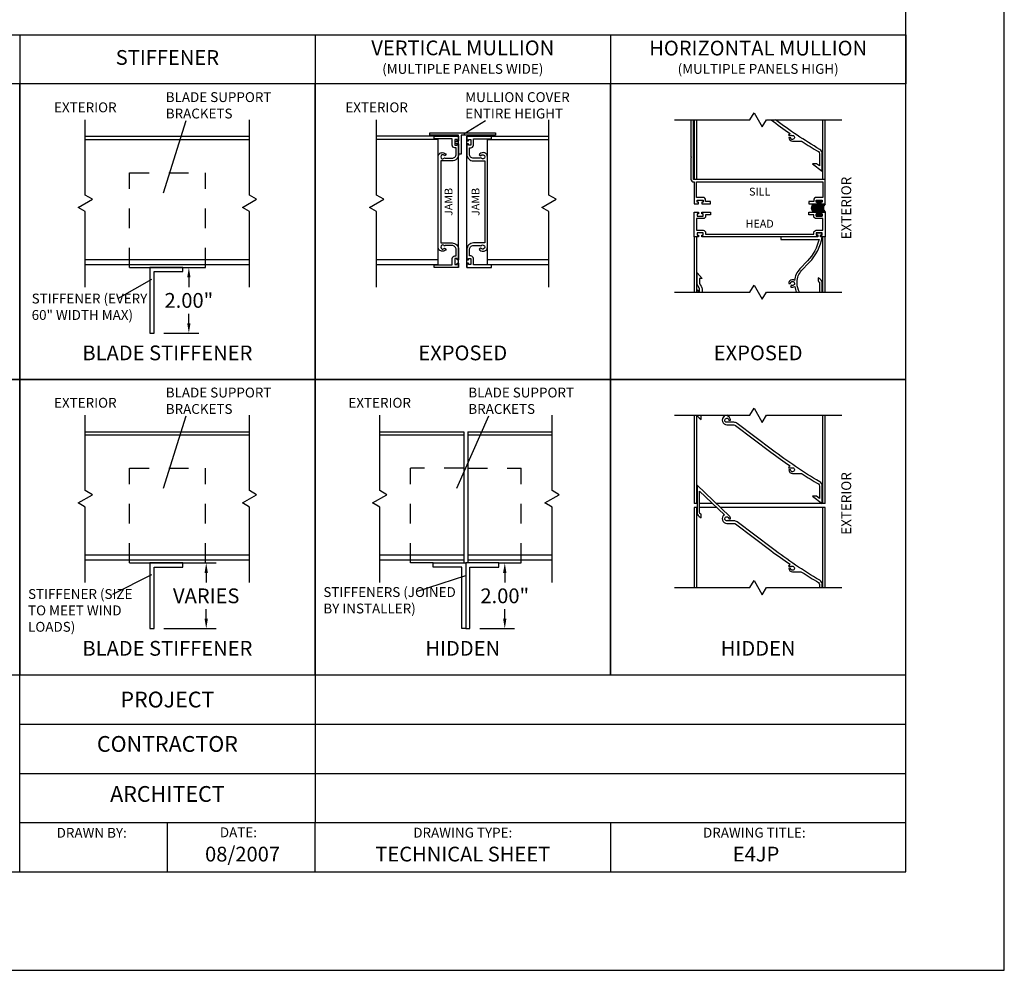
# Model space of a CAD drawing. Units: inches. Extents: x -0.3 to 57.9, y 6.7 to 95.6.
# Drawn here: x 33.1 to 38.1, y 9.6 to 14.4 of the extents above; entities that cross this region are included whole.
import ezdxf

# ---------------------------------------------------------------- set-up
doc = ezdxf.new("R2010")
doc.units = ezdxf.units.IN
doc.header["$MEASUREMENT"] = 0
doc.linetypes.add('HIDDEN', pattern=[0.375, 0.25, -0.125])
doc.dimstyles.get("Standard").update_dxf_attribs({"dimtxt": 0.18, "dimasz": 0.18, "dimexe": 0.18, "dimexo": 0.0625, "dimgap": 0.09, "dimtad": 0, "dimtih": 1, "dimtoh": 1, "dimdec": 4, "dimzin": 0, "dimdsep": 46, "dimtxsty": 'Standard', "dimcen": 0.09, "dimadec": 0, "dimazin": 0, "dimtfac": 1, "dimtdec": 4, "dimtofl": 0, "dimtmove": 0, "dimatfit": 3, "dimfxl": 0, "dimtolj": 1, "dimtzin": 0, "dimarcsym": 0})

# ---------------------------------------------------------------- blocks, each defined once
blk = doc.blocks.new('*D22')
at = {"color": 0, "lineweight": -2}
for p, q in [((34.013, 11.6827), (34.132, 11.6827)), ((34.082, 11.6327), (34.082, 11.5835)), ((34.082, 11.3994), (34.082, 11.4485)), ((33.8672, 11.3494), (34.132, 11.3494))]:
    blk.add_line(p, q, dxfattribs=at)
at = {"color": 0}
for points in [[(34.0737, 11.6327), (34.0904, 11.6327), (34.082, 11.6827)], [(34.0737, 11.3994), (34.0904, 11.3994), (34.082, 11.3494)]]:
    blk.add_solid(points, dxfattribs=at)
at = {"layer": 'Defpoints', "color": 0}
for p in [(33.963, 11.6827), (33.8172, 11.3494), (34.082, 11.3494)]:
    blk.add_point(p, dxfattribs=at)
at = {"color": 0, "insert": (34.082, 11.516), "char_height": 0.075, "attachment_point": 5}
blk.add_mtext('\\A1;VARIES', dxfattribs=at)
blk = doc.blocks.new('*D23')
at = {"color": 0, "lineweight": -2}
for p, q in [((34.013, 13.1827), (34.0439, 13.1827)), ((33.9939, 13.1327), (33.9939, 13.0835)), ((33.9939, 12.8994), (33.9939, 12.9485)), ((33.8672, 12.8494), (34.0439, 12.8494))]:
    blk.add_line(p, q, dxfattribs=at)
at = {"color": 0}
for points in [[(33.9856, 13.1327), (34.0022, 13.1327), (33.9939, 13.1827)], [(33.9856, 12.8994), (34.0022, 12.8994), (33.9939, 12.8494)]]:
    blk.add_solid(points, dxfattribs=at)
at = {"layer": 'Defpoints', "color": 0}
for p in [(33.963, 13.1827), (33.8172, 12.8494), (33.9939, 12.8494)]:
    blk.add_point(p, dxfattribs=at)
at = {"color": 0, "insert": (33.9939, 13.016), "char_height": 0.075, "attachment_point": 5}
blk.add_mtext('\\A1;2.00"', dxfattribs=at)
blk = doc.blocks.new('*D24')
at = {"color": 0, "lineweight": -2}
for p, q in [((35.6172, 11.6827), (35.6481, 11.6827)), ((35.5981, 11.6327), (35.5981, 11.5835)), ((35.5981, 11.3994), (35.5981, 11.4485)), ((35.4713, 11.3494), (35.6481, 11.3494))]:
    blk.add_line(p, q, dxfattribs=at)
at = {"color": 0}
for points in [[(35.5897, 11.6327), (35.6064, 11.6327), (35.5981, 11.6827)], [(35.5897, 11.3994), (35.6064, 11.3994), (35.5981, 11.3494)]]:
    blk.add_solid(points, dxfattribs=at)
at = {"layer": 'Defpoints', "color": 0}
for p in [(35.5672, 11.6827), (35.4213, 11.3494), (35.5981, 11.3494)]:
    blk.add_point(p, dxfattribs=at)
at = {"color": 0, "insert": (35.5981, 11.516), "char_height": 0.075, "attachment_point": 5}
blk.add_mtext('\\A1;2.00"', dxfattribs=at)

msp = doc.modelspace()

# ---------------------------------------------------------------- hatches: boundary and pattern name
h = msp.add_hatch()
h.set_pattern_fill('ANSI31', color=256, scale=0.016667, style=0)
h.set_pattern_definition([(45, (30.1243315, 17.1298164), (-0.00147313945, 0.00147313945), [])])
edge = h.paths.add_edge_path()
edge.add_line((37.187, 13.464), (37.1661, 13.464))
edge.add_arc((37.1828, 13.4848), 0.0267, 128.718, 231.282, ccw=False)
edge.add_line((37.1661, 13.5056), (37.187, 13.5056))
edge.add_line((37.187, 13.5056), (37.187, 13.514))
edge.add_line((37.187, 13.514), (37.1803, 13.514))
edge.add_line((37.1803, 13.514), (37.1803, 13.5256))
edge.add_line((37.1803, 13.5256), (37.21, 13.5256))
edge.add_line((37.21, 13.5256), (37.21, 13.514))
edge.add_line((37.21, 13.514), (37.2033, 13.514))
edge.add_line((37.2033, 13.514), (37.2033, 13.5056))
edge.add_line((37.2033, 13.5056), (37.226, 13.5056))
edge.add_arc((37.2427, 13.4848), 0.0267, 128.718, 231.282)
edge.add_line((37.226, 13.464), (37.2033, 13.464))
edge.add_line((37.2033, 13.464), (37.2033, 13.4556))
edge.add_line((37.2033, 13.4556), (37.21, 13.4556))
edge.add_line((37.21, 13.4556), (37.21, 13.444))
edge.add_line((37.21, 13.444), (37.1803, 13.444))
edge.add_line((37.1803, 13.444), (37.1803, 13.4556))
edge.add_line((37.1803, 13.4556), (37.187, 13.4556))
edge.add_line((37.187, 13.4556), (37.187, 13.464))

# ---------------------------------------------------------------- linework, layer by layer
for p, q in [((38.1349, 9.6147), (38.1349, 20.6147)), ((37.6349, 10.1147), (37.6349, 20.1147)), ((30.1349, 14.3647), (37.6349, 14.3647)), ((33.1349, 14.3647), (33.1349, 14.1147)), ((34.6349, 14.3647), (34.6349, 14.1147)), ((36.1349, 14.3647), (36.1349, 14.1147)), ((37.6349, 14.3647), (37.6349, 14.1147)), ((33.8652, 13.5629), (33.9801, 13.9299)), ((35.3909, 13.8614), (35.5009, 13.9299)), ((36.5593, 13.9327), (36.5593, 13.6306)), ((36.5723, 13.9327), (36.5723, 13.6306)), ((37.213, 13.6306), (37.213, 13.9327)), ((37.226, 13.6306), (37.226, 13.9327)), ((33.4682, 13.8494), (34.3015, 13.8494)), ((33.4682, 13.8337), (34.3015, 13.8337)), ((35.364, 13.8494), (34.9474, 13.8494)), ((35.2599, 13.8337), (34.9474, 13.8337)), ((35.2599, 13.1984), (35.2599, 13.8337)), ((35.364, 13.1827), (35.364, 13.8494)), ((35.4057, 13.1827), (35.4057, 13.8494)), ((35.4057, 13.8494), (35.8224, 13.8494)), ((35.5099, 13.1984), (35.5099, 13.8337)), ((35.5099, 13.8337), (35.8224, 13.8337)), ((35.7863, 13.4875), (35.8585, 13.5291)), ((36.5593, 13.339), (36.5593, 13.0577)), ((36.5723, 13.339), (36.5723, 13.0577)), ((37.213, 13.0577), (37.213, 13.339)), ((37.226, 13.0577), (37.226, 13.339)), ((33.4682, 13.2244), (34.3015, 13.2244)), ((34.9474, 13.2244), (35.2599, 13.2244)), ((35.5099, 13.2244), (35.8224, 13.2244)), ((33.4682, 13.1984), (34.3015, 13.1984)), ((33.6922, 13.1827), (34.0776, 13.1827)), ((34.9474, 13.1984), (35.2599, 13.1984)), ((35.5099, 13.1984), (35.8224, 13.1984)), ((33.6324, 13.0249), (33.806, 13.1246)), ((36.1349, 12.6147), (36.1349, 11.1147)), ((33.8652, 12.0629), (33.9801, 12.4299)), ((35.3543, 12.0629), (35.5165, 12.4299)), ((36.5593, 12.4327), (36.5593, 11.9848)), ((36.5723, 12.4327), (36.5723, 11.9848)), ((37.213, 11.9848), (37.213, 12.4327)), ((37.226, 11.9848), (37.226, 12.4327)), ((33.4682, 12.3494), (34.3015, 12.3494)), ((33.4682, 12.3337), (34.3015, 12.3337)), ((34.963, 12.3494), (35.3901, 12.3494)), ((34.963, 12.3337), (35.3901, 12.3337)), ((35.3901, 12.3494), (35.3901, 11.6827)), ((35.4109, 12.3494), (35.838, 12.3494)), ((35.4109, 12.3494), (35.4109, 11.6827)), ((35.4109, 12.3337), (35.838, 12.3337)), ((35.8019, 11.9875), (35.8741, 12.0291)), ((36.5748, 11.9848), (36.5593, 11.9848)), ((36.5593, 11.964), (36.5593, 11.5577)), ((36.5748, 11.964), (36.5593, 11.964)), ((36.5723, 11.964), (36.5723, 11.5577)), ((36.6536, 11.9848), (36.5878, 11.9848)), ((36.6753, 11.964), (36.5878, 11.964)), ((37.226, 11.9848), (36.6724, 11.9848)), ((37.226, 11.964), (36.694, 11.964)), ((37.213, 11.5577), (37.213, 11.964)), ((37.226, 11.5577), (37.226, 11.964)), ((33.4682, 11.7244), (34.3015, 11.7244)), ((34.963, 11.7244), (35.3901, 11.7244)), ((35.4109, 11.7244), (35.838, 11.7244)), ((33.4682, 11.6984), (34.3015, 11.6984)), ((33.6922, 11.6827), (34.0776, 11.6827)), ((34.963, 11.6984), (35.3901, 11.6984)), ((35.2338, 11.6827), (35.1192, 11.6827)), ((35.4109, 11.6984), (35.838, 11.6984)), ((35.5672, 11.6827), (35.6817, 11.6827)), ((33.6083, 11.5249), (33.806, 11.6246)), ((35.1503, 11.5373), (35.4005, 11.6199)), ((33.1349, 10.1147), (33.1349, 11.1147)), ((34.6349, 11.1147), (34.6349, 10.3647)), ((33.1349, 10.8647), (37.6349, 10.8647)), ((33.1349, 10.6147), (37.6349, 10.6147)), ((33.1349, 10.3647), (37.6349, 10.3647)), ((33.8849, 10.1147), (33.8849, 10.3647)), ((34.6349, 10.1147), (34.6349, 10.3647)), ((36.1349, 10.3647), (36.1349, 10.1147)), ((30.1349, 10.1147), (37.6349, 10.1147)), ((29.6349, 9.6147), (38.1349, 9.6147))]:
    msp.add_line(p, q)
at = {"linetype": 'HIDDEN', "ltscale": 0.25}
for p, q in [((33.6922, 13.664), (34.0776, 13.664)), ((33.6922, 13.1827), (33.6922, 13.664)), ((34.0776, 13.1827), (34.0776, 13.664)), ((33.6922, 12.164), (34.0776, 12.164)), ((33.6922, 11.6827), (33.6922, 12.164)), ((34.0776, 11.6827), (34.0776, 12.164)), ((35.3901, 12.164), (35.1192, 12.164)), ((35.1192, 11.6827), (35.1192, 12.164)), ((35.4109, 12.164), (35.6817, 12.164)), ((35.6817, 11.6827), (35.6817, 12.164))]:
    msp.add_line(p, q, dxfattribs=at)
for points in [[(33.1349, 14.1147), (31.6349, 14.1147), (31.6349, 12.6147), (33.1349, 12.6147)], [(34.6349, 14.1147), (33.1349, 14.1147), (33.1349, 12.6147), (34.6349, 12.6147)], [(36.1349, 14.1147), (34.6349, 14.1147), (34.6349, 12.6147), (36.1349, 12.6147)], [(37.6349, 14.1147), (36.1349, 14.1147), (36.1349, 12.6147), (37.6349, 12.6147)], [(35.364, 13.8544), (35.2182, 13.8544), (35.2182, 13.8674), (35.5515, 13.8674), (35.5515, 13.8544), (35.377, 13.8544), (35.377, 13.7582), (35.364, 13.7582), (35.364, 13.812), (35.3457, 13.812), (35.3457, 13.825), (35.364, 13.825)], [(33.963, 13.1827), (33.7963, 13.1827), (33.7963, 12.8494), (33.8172, 12.8494), (33.8172, 13.1619), (33.963, 13.1619)], [(33.1349, 12.6147), (31.6349, 12.6147), (31.6349, 11.1147), (33.1349, 11.1147)], [(34.6349, 12.6147), (33.1349, 12.6147), (33.1349, 11.1147), (34.6349, 11.1147)], [(36.1349, 12.6147), (34.6349, 12.6147), (34.6349, 11.1147), (36.1349, 11.1147)], [(37.6349, 12.6147), (36.1349, 12.6147), (36.1349, 11.1147), (37.6349, 11.1147)], [(33.963, 11.6827), (33.7963, 11.6827), (33.7963, 11.3494), (33.8172, 11.3494), (33.8172, 11.6619), (33.963, 11.6619)], [(35.2338, 11.6827), (35.4005, 11.6827), (35.4005, 11.3494), (35.3797, 11.3494), (35.3797, 11.6619), (35.2338, 11.6619)], [(35.5672, 11.6827), (35.4005, 11.6827), (35.4005, 11.3494), (35.4213, 11.3494), (35.4213, 11.6619), (35.5672, 11.6619)]]:
    msp.add_lwpolyline(points, close=True)
for points in [[(36.4605, 13.9327), (36.8432, 13.9327), (36.864, 13.9688), (36.9057, 13.8966), (36.9265, 13.9327), (37.3093, 13.9327)], [(33.4682, 13.0839), (33.4682, 13.4666), (33.4321, 13.4875), (33.5043, 13.5291), (33.4682, 13.55), (33.4682, 13.9327)], [(34.3015, 13.0839), (34.3015, 13.4666), (34.2655, 13.4875), (34.3376, 13.5291), (34.3015, 13.55), (34.3015, 13.9327)], [(34.9474, 13.0839), (34.9474, 13.4666), (34.9113, 13.4875), (34.9835, 13.5291), (34.9474, 13.55), (34.9474, 13.9327)], [(35.8224, 13.0839), (35.8224, 13.4666), (35.7863, 13.4875), (35.8585, 13.5291), (35.8224, 13.55), (35.8224, 13.9327)], [(37.226, 13.6306), (36.5568, 13.6306), (36.5568, 13.9327)], [(36.4605, 13.0577), (36.8432, 13.0577), (36.864, 13.0938), (36.9057, 13.0216), (36.9265, 13.0577), (37.3093, 13.0577)], [(36.4605, 12.4327), (36.8432, 12.4327), (36.864, 12.4688), (36.9057, 12.3966), (36.9265, 12.4327), (37.3093, 12.4327)], [(33.4682, 11.5839), (33.4682, 11.9666), (33.4321, 11.9875), (33.5043, 12.0291), (33.4682, 12.05), (33.4682, 12.4327)], [(34.3015, 11.5839), (34.3015, 11.9666), (34.2655, 11.9875), (34.3376, 12.0291), (34.3015, 12.05), (34.3015, 12.4327)], [(34.963, 11.5839), (34.963, 11.9666), (34.9269, 11.9875), (34.9991, 12.0291), (34.963, 12.05), (34.963, 12.4327)], [(35.838, 11.5839), (35.838, 11.9666), (35.8019, 11.9875), (35.8741, 12.0291), (35.838, 12.05), (35.838, 12.4327)], [(36.4605, 11.5577), (36.8432, 11.5577), (36.864, 11.5938), (36.9057, 11.5216), (36.9265, 11.5577), (37.3093, 11.5577)]]:
    msp.add_lwpolyline(points)
for points in [[(36.5438, 13.9327), (36.5438, 13.7456), (36.5463, 13.7431), (36.5438, 13.7406), (36.5438, 13.6306, 0.414214), (36.5568, 13.6176), (36.5593, 13.6176), (36.5593, 13.5056), (36.582, 13.5056), (36.582, 13.514), (36.5753, 13.514), (36.5753, 13.5256), (36.605, 13.5256), (36.605, 13.514), (36.5983, 13.514), (36.5983, 13.5056), (36.6426, 13.5056), (36.6426, 13.5186), (36.618, 13.5186), (36.618, 13.5256, 0.414214), (36.605, 13.5386), (36.5723, 13.5386), (36.5723, 13.6176), (37.213, 13.6176), (37.213, 13.5386), (37.1803, 13.5386, 0.414214), (37.1673, 13.5256), (37.1673, 13.5186), (37.1426, 13.5186), (37.1426, 13.5056), (37.187, 13.5056), (37.187, 13.514), (37.1803, 13.514), (37.1803, 13.5256), (37.21, 13.5256), (37.21, 13.514), (37.2033, 13.514), (37.2033, 13.5056), (37.226, 13.5056), (37.226, 13.6306)], [(36.9505, 13.9327, 0.011059), (37.0468, 13.8635, 0.138998), (37.0382, 13.8541), (37.0531, 13.8541), (37.054, 13.8527, -3.732051), (37.0487, 13.8437), (37.0404, 13.8437, 0.414214), (37.0592, 13.8249), (37.1008, 13.8249, -0.144428), (37.1079, 13.8228, 0.009105), (37.1908, 13.7714, -0.264275), (37.1972, 13.7602), (37.1972, 13.6984), (37.1818, 13.7099), (37.1602, 13.7099), (37.2102, 13.6723)], [(37.2102, 13.7108), (37.2102, 13.6723), (37.2102, 13.7602, 0.264275), (37.1975, 13.7825, -0.025395), (36.9722, 13.9327, -0.025395)], [(37.0953, 13.0577, -0.140866), (37.0826, 13.102), (37.0826, 13.1097, -0.192559), (37.1056, 13.1671), (37.1447, 13.2082, 0.149467), (37.2102, 13.339), (37.2015, 13.339), (37.2015, 13.349), (37.2082, 13.349), (37.2082, 13.3573), (37.1818, 13.3573), (37.1818, 13.349), (37.1885, 13.349), (37.1885, 13.339), (37, 13.339), (37, 13.326), (37.1943, 13.326, -0.132814), (37.1353, 13.2172), (37.0961, 13.1761, 0.17192), (37.0699, 13.1173, 0.606135), (37.0404, 13.102), (37.0487, 13.102, -3.732051), (37.054, 13.0929), (37.0498, 13.0857, 0.305943), (37.0707, 13.0872, 0.081018), (37.0803, 13.0577)], [(36.5751, 13.0577, -0.035394), (36.5748, 13.0614), (36.5748, 13.0699), (36.5878, 13.0562), (36.5878, 13.0723, 0.159781), (36.5853, 13.08), (36.5799, 13.0874, -0.159781), (36.5748, 13.1028), (36.5748, 13.1552), (36.6008, 13.1278), (36.5878, 13.1278), (36.5878, 13.1028, 0.159781), (36.5904, 13.0951), (36.5958, 13.0877, -0.159781), (36.6008, 13.0723), (36.6008, 13.0577)], [(37.2102, 13.0577), (37.2102, 13.1021, 0.238421), (37.1996, 13.1231), (37.1893, 13.1306), (37.1893, 13.1145), (37.1919, 13.1126, -0.238421), (37.1972, 13.1021), (37.1972, 13.0577)], [(36.576, 12.4327, 0.159139), (36.5854, 12.4196), (36.5957, 12.412), (36.5957, 12.4282), (36.5931, 12.43, -0.073156), (36.5904, 12.4327, -0.073156)], [(36.7078, 12.4327), (36.7135, 12.4272, 0.754373), (36.7258, 12.3839), (36.7621, 12.3839, -0.16286), (36.7699, 12.3813), (36.9497, 12.2458, 0.011155), (37.0468, 12.176, 0.138998), (37.0382, 12.1666), (37.0531, 12.1666), (37.054, 12.1652, -3.732051), (37.0487, 12.1562), (37.0404, 12.1562, 0.414214), (37.0592, 12.1374), (37.1008, 12.1374, -0.144428), (37.1079, 12.1353, 0.009105), (37.1908, 12.0839, -0.264275), (37.1972, 12.0727), (37.1972, 12.0109), (37.1818, 12.0224), (37.1602, 12.0224), (37.2102, 11.9848)], [(37.2102, 12.0233), (37.2102, 11.9848), (37.2102, 12.0727, 0.264275), (37.1975, 12.095, -0.027118), (36.9575, 12.2562), (36.7778, 12.3917, 0.16286), (36.7621, 12.3969), (36.7318, 12.3969), (36.731, 12.3983, -3.732051), (36.7362, 12.4073), (36.7446, 12.4073, 0.203883), (36.7388, 12.4209), (36.7265, 12.4327)], [(37.2102, 11.5577), (37.2102, 11.5727, 0.264275), (37.1975, 11.595, -0.027118), (36.9575, 11.7562), (36.7778, 11.8917, 0.16286), (36.7621, 11.8969), (36.7318, 11.8969), (36.731, 11.8983, -3.732051), (36.7362, 11.9073), (36.7446, 11.9073, 0.203883), (36.7388, 11.9209), (36.5748, 12.0787), (36.5748, 11.9405, 0.238421), (36.5854, 11.9196), (36.5957, 11.912), (36.5957, 11.9282), (36.5931, 11.93, -0.238421), (36.5878, 11.9405), (36.5878, 12.0481), (36.7135, 11.9272, 0.754373), (36.7258, 11.8839), (36.7621, 11.8839, -0.16286), (36.7699, 11.8813), (36.9497, 11.7458, 0.011155), (37.0468, 11.676, 0.138998), (37.0382, 11.6666), (37.0531, 11.6666), (37.054, 11.6652, -3.732051), (37.0487, 11.6562), (37.0404, 11.6562, 0.414214), (37.0592, 11.6374), (37.1008, 11.6374, -0.144428), (37.1079, 11.6353, 0.009105), (37.1908, 11.5839, -0.264275), (37.1972, 11.5727), (37.1972, 11.5577)]]:
    msp.add_lwpolyline(points, format="xyb")
for points in [[(35.2807, 13.2657, -0.414214), (35.2599, 13.2865), (35.2599, 13.7456, -0.414214), (35.2807, 13.7664, -0.278783), (35.3013, 13.7556), (35.2923, 13.7504, 3.732051), (35.2923, 13.74), (35.2962, 13.7377), (35.3302, 13.7377, 0.414214), (35.351, 13.7586), (35.351, 13.7907), (35.344, 13.7907, -0.414214), (35.331, 13.8037), (35.331, 13.8364), (35.239, 13.8364), (35.239, 13.8494), (35.364, 13.8494), (35.364, 13.8267), (35.3557, 13.8267), (35.3557, 13.8334), (35.344, 13.8334), (35.344, 13.8037), (35.3557, 13.8037), (35.3557, 13.8104), (35.364, 13.8104), (35.364, 13.7582, -0.414214), (35.3302, 13.7244), (35.2729, 13.7244), (35.2729, 13.3077), (35.3302, 13.3077, -0.414214), (35.364, 13.2739), (35.364, 13.2217), (35.3557, 13.2217), (35.3557, 13.2284), (35.344, 13.2284), (35.344, 13.1987), (35.3557, 13.1987), (35.3557, 13.2054), (35.364, 13.2054), (35.364, 13.1827), (35.239, 13.1827), (35.239, 13.1957), (35.331, 13.1957), (35.331, 13.2284, -0.414214), (35.344, 13.2414), (35.351, 13.2414), (35.351, 13.2735, 0.414214), (35.3302, 13.2944), (35.2962, 13.2944), (35.2923, 13.2921, 3.732051), (35.2923, 13.2817), (35.3013, 13.2765, -0.278783)], [(35.489, 13.2657, 0.414214), (35.5099, 13.2865), (35.5099, 13.7456, 0.414214), (35.489, 13.7664, 0.278783), (35.4684, 13.7556), (35.4774, 13.7504, -3.732051), (35.4774, 13.74), (35.4735, 13.7377), (35.4395, 13.7377, -0.414214), (35.4187, 13.7586), (35.4187, 13.7907), (35.4257, 13.7907, 0.414214), (35.4387, 13.8037), (35.4387, 13.8364), (35.5307, 13.8364), (35.5307, 13.8494), (35.4057, 13.8494), (35.4057, 13.8267), (35.414, 13.8267), (35.414, 13.8334), (35.4257, 13.8334), (35.4257, 13.8037), (35.414, 13.8037), (35.414, 13.8104), (35.4057, 13.8104), (35.4057, 13.7582, 0.414214), (35.4395, 13.7244), (35.4969, 13.7244), (35.4969, 13.3077), (35.4395, 13.3077, 0.414214), (35.4057, 13.2739), (35.4057, 13.2217), (35.414, 13.2217), (35.414, 13.2284), (35.4257, 13.2284), (35.4257, 13.1987), (35.414, 13.1987), (35.414, 13.2054), (35.4057, 13.2054), (35.4057, 13.1827), (35.5307, 13.1827), (35.5307, 13.1957), (35.4387, 13.1957), (35.4387, 13.2284, 0.414214), (35.4257, 13.2414), (35.4187, 13.2414), (35.4187, 13.2735, -0.414214), (35.4395, 13.2944), (35.4735, 13.2944), (35.4774, 13.2921, -3.732051), (35.4774, 13.2817), (35.4684, 13.2765, 0.278783)], [(37.187, 13.464), (37.1661, 13.464, -0.48), (37.1661, 13.5056), (37.187, 13.5056), (37.187, 13.514), (37.1803, 13.514), (37.1803, 13.5256), (37.21, 13.5256), (37.21, 13.514), (37.2033, 13.514), (37.2033, 13.5056), (37.226, 13.5056, 0.48), (37.226, 13.464), (37.2033, 13.464), (37.2033, 13.4556), (37.21, 13.4556), (37.21, 13.444), (37.1803, 13.444), (37.1803, 13.4556), (37.187, 13.4556)], [(36.5983, 13.3473), (36.605, 13.3473), (36.605, 13.359), (36.5753, 13.359), (36.5753, 13.3473), (36.582, 13.3473), (36.582, 13.339), (36.5593, 13.339), (36.5593, 13.464), (36.582, 13.464), (36.582, 13.4556), (36.5753, 13.4556), (36.5753, 13.444), (36.605, 13.444), (36.605, 13.4556), (36.5983, 13.4556), (36.5983, 13.464), (36.6426, 13.464), (36.6426, 13.451), (36.618, 13.451), (36.618, 13.444, -0.414214), (36.605, 13.431), (36.5723, 13.431), (36.5723, 13.372), (36.605, 13.372, -0.414214), (36.618, 13.359), (36.618, 13.352), (37.1673, 13.352), (37.1673, 13.359, -0.414214), (37.1803, 13.372), (37.213, 13.372), (37.213, 13.431), (37.1803, 13.431, -0.414214), (37.1673, 13.444), (37.1673, 13.451), (37.1426, 13.451), (37.1426, 13.464), (37.187, 13.464), (37.187, 13.4556), (37.1803, 13.4556), (37.1803, 13.444), (37.21, 13.444), (37.21, 13.4556), (37.2033, 13.4556), (37.2033, 13.464), (37.226, 13.464), (37.226, 13.339), (37.2033, 13.339), (37.2033, 13.3473), (37.21, 13.3473), (37.21, 13.359), (37.1803, 13.359), (37.1803, 13.3473), (37.187, 13.3473), (37.187, 13.339), (36.5983, 13.339)]]:
    msp.add_lwpolyline(points, format="xyb", close=True)

# ---------------------------------------------------------------- texts
for s, insert, char_height, width, attachment_point in [('VERTICAL MULLION', (35.3849, 14.2883), 0.075, 1.1834, 5), ('HORIZONTAL MULLION', (36.8849, 14.2872), 0.075, 1.440207, 5), ('STIFFENER', (33.8849, 14.2397), 0.075, 1.1834, 5), ('(MULTIPLE PANELS WIDE)', (35.3849, 14.1848), 0.05, 1.1161, 5), ('(MULTIPLE PANELS HIGH)', (36.8849, 14.1848), 0.05, 1.1161, 5), ('BLADE SUPPORT BRACKETS', (33.8766, 14.0731), 0.05, 0.6966, 1), ('MULLION COVER ENTIRE HEIGHT', (35.3974, 14.0731), 0.05, 0.696609, 1), ('EXTERIOR', (33.4682, 13.9897), 0.05, 0.371232, 5), ('EXTERIOR', (34.9474, 13.9897), 0.05, 0.371232, 5), ('SILL', (36.8926, 13.5629), 0.04, 0.469467, 5), ('HEAD', (36.8926, 13.4), 0.04, 0.469467, 5), ('STIFFENER (EVERY 60" WIDTH MAX)', (33.1956, 13.0503), 0.05, 0.6966, 1), ('BLADE STIFFENER', (33.8849, 12.7397), 0.075, 1.1834, 5), ('EXPOSED', (35.3849, 12.7397), 0.075, 1.1834, 5), ('EXPOSED', (36.8849, 12.7397), 0.075, 1.1834, 5), ('BLADE SUPPORT BRACKETS', (33.8766, 12.5731), 0.05, 0.6966, 1), ('BLADE SUPPORT BRACKETS', (35.4131, 12.5731), 0.05, 0.6966, 1), ('EXTERIOR', (33.4682, 12.4897), 0.05, 0.371232, 5), ('EXTERIOR', (34.963, 12.4897), 0.05, 0.371232, 5), ('STIFFENER (SIZE TO MEET WIND LOADS)', (33.1774, 11.5503), 0.05, 0.621615, 1), ('STIFFENERS (JOINED BY INSTALLER)', (34.677, 11.56), 0.05, 0.6966, 1), ('BLADE STIFFENER', (33.8849, 11.2397), 0.075, 1.1834, 5), ('HIDDEN', (35.3849, 11.2397), 0.075, 1.1834, 5), ('HIDDEN', (36.8849, 11.2397), 0.075, 1.1834, 5), ('PROJECT', (33.8849, 10.9791), 0.08, 1, 5), ('CONTRACTOR', (33.8849, 10.7537), 0.08, 1, 5), ('ARCHITECT', (33.8849, 10.4997), 0.08, 1.377434, 5), ('DRAWN BY:', (33.5007, 10.3064), 0.05, 0.5, 5), ('DATE:', (34.2456, 10.3087), 0.05, 0.7524, 5), ('DRAWING TYPE:', (35.3849, 10.3072), 0.05, 1.015257, 5), ('DRAWING TITLE:', (36.8654, 10.3071), 0.05, 0.9961, 5), ('08/2007', (34.2666, 10.195), 0.075, 0.6605, 5), ('TECHNICAL SHEET', (35.3849, 10.195), 0.075, 1.184513, 5), ('E4JP', (36.8742, 10.195), 0.075, 0.6605, 5)]:
    msp.add_mtext(s, dxfattribs=dict(insert=insert, char_height=char_height, width=width, attachment_point=attachment_point))
at = {"attachment_point": 5, "rotation": 90}
for s, insert, char_height, width in [('EXTERIOR', (37.3387, 13.4848), 0.05, 0.371232), ('JAMB', (35.3177, 13.516), 0.04, 0.469467), ('JAMB', (35.455, 13.516), 0.04, 0.469467), ('EXTERIOR', (37.3387, 11.9848), 0.05, 0.371232)]:
    msp.add_mtext(s, dxfattribs=dict(at, insert=insert, char_height=char_height, width=width))

# ---------------------------------------------------------------- dimensions: what is measured, and where the dimension line sits
for base, p1, p2, picture, middle in [((33.9939, 12.8494), (33.963, 13.1827), (33.8172, 12.8494), '*D23', (33.9939, 13.016)), ((35.5981, 11.3494), (35.5672, 11.6827), (35.4213, 11.3494), '*D24', (35.5981, 11.516))]:
    dim = msp.add_linear_dim(base=base, p1=p1, p2=p2, angle=90, dimstyle='Standard', override={"dimtxt": 0.075, "dimasz": 0.05, "dimexe": 0.05, "dimexo": 0.05, "dimgap": 0.03, "dimdec": 2, "dimlfac": 6, "dimlunit": 3})
    dim.commit()
    dim.dimension.update_dxf_attribs({"geometry": picture, "text_midpoint": middle})
dim = msp.add_linear_dim(base=(34.082, 11.3494), p1=(33.963, 11.6827), p2=(33.8172, 11.3494), angle=90, text='VARIES', dimstyle='Standard', override={"dimtxt": 0.075, "dimasz": 0.05, "dimexe": 0.05, "dimexo": 0.05, "dimgap": 0.03, "dimdec": 2, "dimlfac": 6, "dimlunit": 3})
dim.commit()
dim.dimension.update_dxf_attribs({"geometry": '*D22', "text_midpoint": (34.082, 11.516), "dimtype": 160})

doc.saveas('drawing.dxf')
